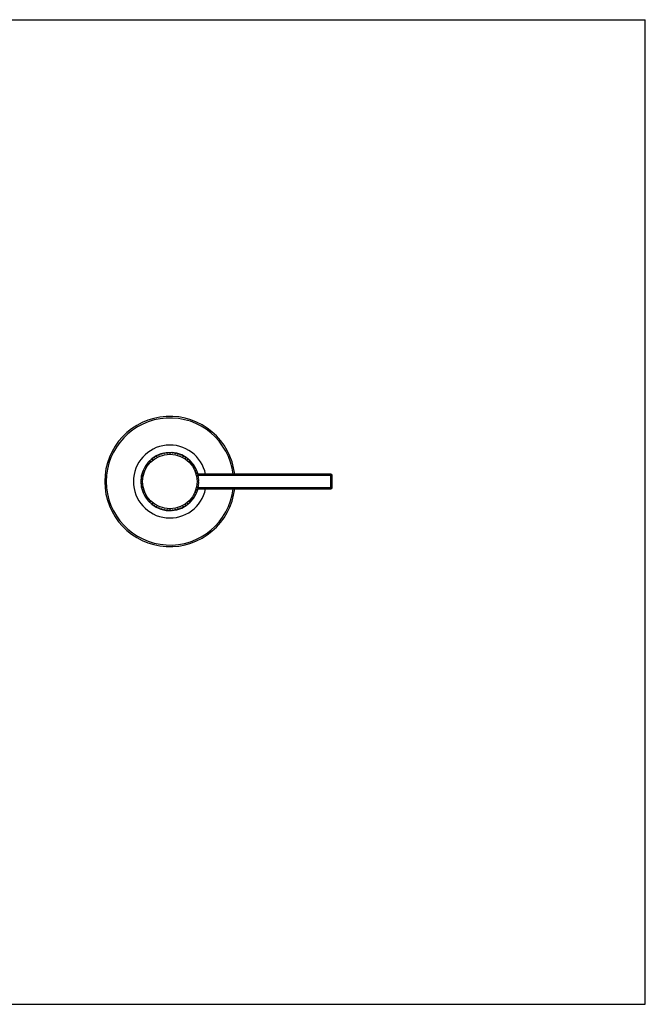
# Model space of a CAD drawing. Units: inches. Extents: x 0 to 11, y 0 to 8.5.
# Drawn here: x 5.6 to 11, y 0 to 8.5 of the extents above; entities that cross this region are included whole.
import ezdxf

# ---------------------------------------------------------------- set-up
doc = ezdxf.new("R2010")
doc.units = ezdxf.units.IN
doc.header["$LTSCALE"] = 0.605
doc.header["$MEASUREMENT"] = 0
doc.layers.get('0').update_dxf_attribs({"linetype": 'CONTINUOUS'})

msp = doc.modelspace()

# ---------------------------------------------------------------- linework, layer by layer
at = {"color": 7, "linetype": 'CONTINUOUS'}
for p, q in [((0, 8.5), (11, 8.5)), ((11, 0), (11, 8.5)), ((6.874, 4.7545), (6.8671, 4.7613)), ((6.8795, 4.7625), (6.874, 4.7545)), ((6.8978, 4.7556), (6.8915, 4.7631)), ((6.904, 4.7631), (6.8978, 4.7556)), ((6.9216, 4.7545), (6.9161, 4.7625)), ((6.9285, 4.7613), (6.9216, 4.7545)), ((6.7086, 4.6765), (6.7104, 4.667)), ((6.7263, 4.6846), (6.7166, 4.6855)), ((6.7255, 4.6943), (6.7263, 4.6846)), ((6.744, 4.7006), (6.7344, 4.7024)), ((6.7441, 4.7103), (6.744, 4.7006)), ((6.7631, 4.7148), (6.7537, 4.7175)), ((6.7641, 4.7244), (6.7631, 4.7148)), ((6.7835, 4.727), (6.7745, 4.7306)), ((6.7855, 4.7365), (6.7835, 4.727)), ((6.805, 4.7372), (6.7964, 4.7417)), ((6.8079, 4.7465), (6.805, 4.7372)), ((6.8274, 4.7452), (6.8193, 4.7505)), ((6.8312, 4.7541), (6.8274, 4.7452)), ((6.8505, 4.751), (6.8429, 4.7571)), ((6.8552, 4.7595), (6.8505, 4.751)), ((6.9451, 4.751), (6.9404, 4.7595)), ((6.9527, 4.7571), (6.9451, 4.751)), ((6.9682, 4.7452), (6.9644, 4.7541)), ((6.9763, 4.7505), (6.9682, 4.7452)), ((6.9906, 4.7372), (6.9877, 4.7465)), ((6.9992, 4.7417), (6.9906, 4.7372)), ((7.0121, 4.727), (7.0101, 4.7365)), ((7.0211, 4.7306), (7.0121, 4.727)), ((7.0325, 4.7148), (7.0314, 4.7244)), ((7.0418, 4.7175), (7.0325, 4.7148)), ((7.0516, 4.7006), (7.0515, 4.7103)), ((7.0612, 4.7024), (7.0516, 4.7006)), ((7.0692, 4.6846), (7.0701, 4.6943)), ((7.0789, 4.6855), (7.0692, 4.6846)), ((7.0852, 4.667), (7.087, 4.6765)), ((6.6604, 4.5917), (6.6658, 4.5836)), ((6.6738, 4.606), (6.6645, 4.603)), ((6.6693, 4.6146), (6.6738, 4.606)), ((6.6839, 4.6275), (6.6744, 4.6255)), ((6.6803, 4.6365), (6.6839, 4.6275)), ((6.6962, 4.6479), (6.6865, 4.6468)), ((6.6935, 4.6572), (6.6962, 4.6479)), ((6.7104, 4.667), (6.7006, 4.6669)), ((7.0949, 4.6669), (7.0852, 4.667)), ((7.0994, 4.6479), (7.1021, 4.6572)), ((7.1091, 4.6468), (7.0994, 4.6479)), ((7.1116, 4.6275), (7.1153, 4.6365)), ((7.1211, 4.6255), (7.1116, 4.6275)), ((7.1218, 4.606), (7.1263, 4.6146)), ((7.1311, 4.603), (7.1218, 4.606)), ((7.1298, 4.5836), (7.1351, 4.5917)), ((6.6479, 4.5194), (6.6553, 4.5132)), ((6.6553, 4.5132), (6.6479, 4.5069)), ((6.6565, 4.5369), (6.6485, 4.5314)), ((6.6497, 4.5439), (6.6565, 4.5369)), ((6.66, 4.5605), (6.6515, 4.5558)), ((6.6539, 4.5681), (6.66, 4.5605)), ((6.6658, 4.5836), (6.6568, 4.5797)), ((7.1388, 4.5797), (7.1298, 4.5836)), ((7.1356, 4.5605), (7.1417, 4.5681)), ((7.1441, 4.5558), (7.1356, 4.5605)), ((7.1391, 4.5369), (7.1459, 4.5439)), ((7.1471, 4.5314), (7.1391, 4.5369)), ((8.2978, 4.5657), (7.1398, 4.5657)), ((8.2878, 4.5757), (7.1399, 4.5757)), ((7.1403, 4.5132), (7.1477, 4.5194)), ((7.1477, 4.5069), (7.1403, 4.5132)), ((8.2878, 4.4507), (8.2878, 4.5757)), ((8.2978, 4.4607), (8.2978, 4.5657)), ((6.6485, 4.4949), (6.6565, 4.4894)), ((6.6565, 4.4894), (6.6497, 4.4825)), ((6.6515, 4.4705), (6.66, 4.4659)), ((6.66, 4.4659), (6.6539, 4.4583)), ((6.6568, 4.4466), (6.6658, 4.4428)), ((6.6658, 4.4428), (6.6604, 4.4346)), ((6.6645, 4.4233), (6.6738, 4.4204)), ((6.6738, 4.4204), (6.6693, 4.4118)), ((7.1218, 4.4204), (7.1311, 4.4233)), ((7.1263, 4.4118), (7.1218, 4.4204)), ((7.1298, 4.4428), (7.1388, 4.4466)), ((7.1351, 4.4346), (7.1298, 4.4428)), ((7.1356, 4.4659), (7.1441, 4.4705)), ((7.1417, 4.4583), (7.1356, 4.4659)), ((7.1391, 4.4894), (7.1471, 4.4949)), ((7.1459, 4.4825), (7.1391, 4.4894)), ((7.1398, 4.4607), (8.2978, 4.4607)), ((7.1399, 4.4507), (8.2878, 4.4507)), ((6.6744, 4.4009), (6.6839, 4.3989)), ((6.6839, 4.3989), (6.6803, 4.3898)), ((6.6865, 4.3795), (6.6962, 4.3785)), ((6.6962, 4.3785), (6.6935, 4.3691)), ((6.7006, 4.3595), (6.7104, 4.3593)), ((6.7104, 4.3593), (6.7086, 4.3498)), ((6.7166, 4.3409), (6.7263, 4.3417)), ((6.7263, 4.3417), (6.7255, 4.332)), ((7.0692, 4.3417), (7.0789, 4.3409)), ((7.0701, 4.332), (7.0692, 4.3417)), ((7.0852, 4.3593), (7.0949, 4.3595)), ((7.087, 4.3498), (7.0852, 4.3593)), ((7.0994, 4.3785), (7.1091, 4.3795)), ((7.1021, 4.3691), (7.0994, 4.3785)), ((7.1116, 4.3989), (7.1211, 4.4009)), ((7.1153, 4.3898), (7.1116, 4.3989)), ((6.7344, 4.3239), (6.744, 4.3257)), ((6.744, 4.3257), (6.7441, 4.316)), ((6.7537, 4.3088), (6.7631, 4.3116)), ((6.7631, 4.3116), (6.7641, 4.3019)), ((6.7745, 4.2957), (6.7835, 4.2993)), ((6.7835, 4.2993), (6.7855, 4.2898)), ((6.7964, 4.2847), (6.805, 4.2892)), ((6.805, 4.2892), (6.8079, 4.2799)), ((6.8193, 4.2758), (6.8274, 4.2811)), ((6.8274, 4.2811), (6.8312, 4.2722)), ((6.8429, 4.2693), (6.8505, 4.2754)), ((6.8505, 4.2754), (6.8552, 4.2668)), ((6.8671, 4.2651), (6.874, 4.2719)), ((6.874, 4.2719), (6.8795, 4.2638)), ((6.8915, 4.2632), (6.8978, 4.2707)), ((6.8978, 4.2707), (6.904, 4.2632)), ((6.9161, 4.2638), (6.9216, 4.2719)), ((6.9216, 4.2719), (6.9285, 4.2651)), ((6.9404, 4.2668), (6.9451, 4.2754)), ((6.9451, 4.2754), (6.9527, 4.2693)), ((6.9644, 4.2722), (6.9682, 4.2811)), ((6.9682, 4.2811), (6.9763, 4.2758)), ((6.9877, 4.2799), (6.9906, 4.2892)), ((6.9906, 4.2892), (6.9992, 4.2847)), ((7.0101, 4.2898), (7.0121, 4.2993)), ((7.0121, 4.2993), (7.0211, 4.2957)), ((7.0314, 4.3019), (7.0325, 4.3116)), ((7.0325, 4.3116), (7.0418, 4.3088)), ((7.0515, 4.316), (7.0516, 4.3257)), ((7.0516, 4.3257), (7.0612, 4.3239)), ((0, 0), (11, 0))]:
    msp.add_line(p, q, dxfattribs=at)
msp.add_circle((6.8978, 4.5132), 0.235, dxfattribs=at)
for centre, radius, start, end in [((6.8978, 4.5132), 0.5625, 6.38103, 353.61897), ((6.8978, 4.5132), 0.5486, 6.54353, 353.45647), ((6.8978, 4.5132), 0.3148, 11.45506, 348.54494), ((6.8978, 4.5132), 0.2509, 14.42742, 345.57258), ((6.8978, 4.5132), 0.25, 12.68254, 347.31746), ((6.8978, 4.5132), 0.25, 7.05754, 9.81746), ((6.8978, 4.5132), 0.25, 1.43254, 4.19246), ((6.8978, 4.5132), 0.25, 355.80754, 358.56746), ((8.2878, 4.5657), 0.01, 0, 90), ((6.8978, 4.5132), 0.25, 350.18254, 352.94246), ((8.2878, 4.4607), 0.01, 270, 360)]:
    msp.add_arc(centre, radius, start, end, dxfattribs=at)

doc.saveas('drawing.dxf')
